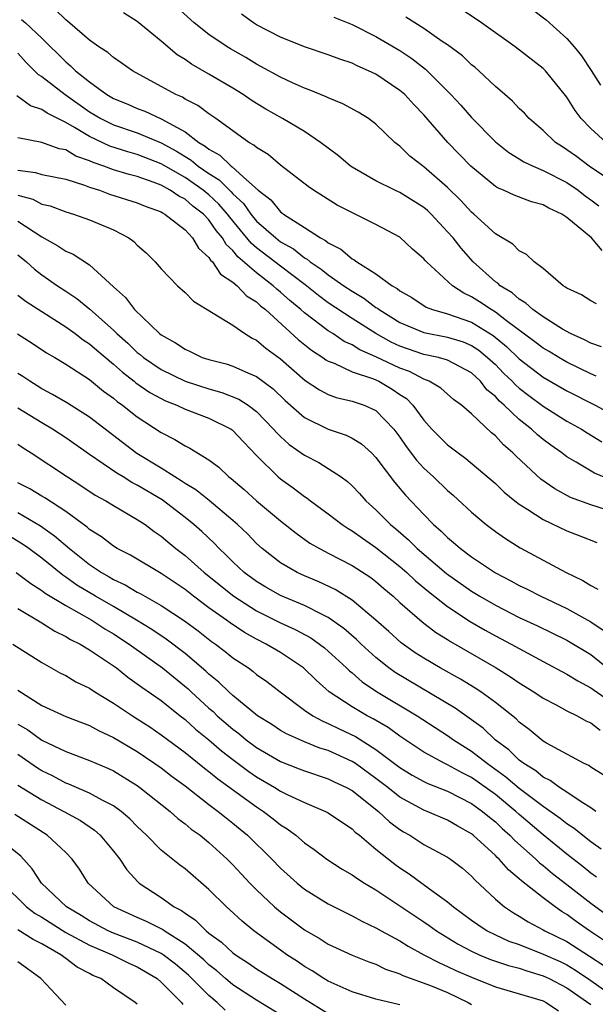
# Model space of a CAD drawing. Units: inches. Extents: x 2613000 to 2616000, y 1524000 to 1527000.
# Drawn here: x 2613053 to 2613101, y 1525545 to 1525627 of the extents above; entities that cross this region are included whole.
import ezdxf

# ---------------------------------------------------------------- set-up
doc = ezdxf.new("R2010")
doc.units = ezdxf.units.IN
doc.header["$MEASUREMENT"] = 0
doc.layers.add('LD26131524_2ft', color=253, linetype='Continuous')

msp = doc.modelspace()

# ---------------------------------------------------------------- linework, layer by layer
at = {"layer": 'LD26131524_2ft'}
for points, elevation in [([(2613101.438, 1525597.438), (2613101, 1525597.62), (2613099, 1525598.6), (2613098.309, 1525599), (2613097.498, 1525599.498), (2613097, 1525599.778), (2613096.316, 1525600.315), (2613093.929, 1525602.071), (2613093, 1525602.792), (2613092.638, 1525603), (2613091.663, 1525603.663), (2613091, 1525604.083), (2613090.366, 1525604.366), (2613089.407, 1525605), (2613087.224, 1525607), (2613087.112, 1525607.112), (2613087, 1525607.26), (2613086.065, 1525608.065), (2613085, 1525609.058), (2613083, 1525610.133), (2613081.267, 1525611), (2613081.076, 1525611.077), (2613079.751, 1525611.751), (2613077.772, 1525613), (2613077.309, 1525613.309), (2613075, 1525615.101), (2613073.971, 1525615.971), (2613073, 1525616.557), (2613072.777, 1525616.777), (2613072.358, 1525617), (2613071, 1525617.955), (2613069.592, 1525619), (2613069, 1525619.4), (2613068.082, 1525620.082), (2613067, 1525620.627), (2613066.774, 1525620.774), (2613066.236, 1525621), (2613062.584, 1525623), (2613061.66, 1525623.66), (2613061, 1525624.1), (2613060.532, 1525624.532), (2613059.784, 1525625), (2613059, 1525625.557), (2613057.155, 1525627.155), (2613057, 1525627.243), (2613056.109, 1525628.109)], 7536), ([(2613101.485, 1525603.484), (2613101, 1525603.726), (2613100.224, 1525604.224), (2613099, 1525604.8), (2613098.892, 1525604.892), (2613098.684, 1525605), (2613097, 1525606.435), (2613096.264, 1525607), (2613095.616, 1525607.616), (2613095, 1525607.921), (2613094.477, 1525608.477), (2613093, 1525609.353), (2613091.199, 1525611), (2613091, 1525611.16), (2613090.12, 1525612.12), (2613089, 1525613.215), (2613087, 1525614.956), (2613085.845, 1525615.845), (2613085, 1525616.675), (2613084.808, 1525616.808), (2613084.579, 1525617), (2613083, 1525618.515), (2613082.366, 1525619), (2613081.514, 1525619.515), (2613080.227, 1525620.227), (2613079, 1525620.714), (2613078.816, 1525620.816), (2613077.408, 1525621.408), (2613077, 1525621.549), (2613076.009, 1525621.992), (2613075, 1525622.464), (2613073.363, 1525623.363), (2613073, 1525623.543), (2613072.09, 1525624.09), (2613070.818, 1525624.818), (2613070.524, 1525625), (2613069, 1525626.029), (2613067.752, 1525627), (2613066.308, 1525628.308)], 7532), ([(2613102.282, 1525617), (2613101, 1525618.17), (2613100.193, 1525619), (2613099.68, 1525619.68), (2613099, 1525620.797), (2613097.195, 1525623), (2613097, 1525623.193), (2613094.656, 1525625), (2613091.844, 1525627), (2613090.144, 1525628.144)], 7524), ([(2613096.113, 1525628.113), (2613097.254, 1525627.254), (2613099, 1525625.704), (2613099.601, 1525625), (2613100.232, 1525624.232), (2613101.025, 1525623.025), (2613101.801, 1525621.801)], 7522), ([(2613053.286, 1525627.286), (2613053.635, 1525627), (2613055, 1525625.735), (2613057, 1525623.737), (2613057.411, 1525623.411), (2613057.809, 1525623), (2613059, 1525622.053), (2613060.455, 1525621), (2613061, 1525620.681), (2613062.197, 1525620.197), (2613063, 1525619.847), (2613063.619, 1525619.619), (2613065, 1525618.969), (2613067, 1525617.887), (2613068.157, 1525617), (2613068.69, 1525616.69), (2613069, 1525616.421), (2613069.927, 1525615.927), (2613070.863, 1525615), (2613070.949, 1525614.949), (2613072.141, 1525613.859), (2613073.129, 1525613), (2613074.183, 1525612.183), (2613075, 1525611.18), (2613075.11, 1525611.11), (2613075.24, 1525611), (2613077, 1525609.876), (2613078.339, 1525609), (2613078.775, 1525608.775), (2613079, 1525608.581), (2613080.064, 1525608.063), (2613081, 1525607.259), (2613081.178, 1525607.178), (2613081.39, 1525607), (2613083, 1525606), (2613084.349, 1525605), (2613084.765, 1525604.766), (2613085, 1525604.567), (2613086, 1525604), (2613087.213, 1525603.213), (2613087.747, 1525603), (2613089, 1525602.645), (2613091, 1525601.952), (2613092.825, 1525600.825), (2613093.924, 1525599.924), (2613095, 1525598.881), (2613097, 1525597.352), (2613099, 1525596.188), (2613101.363, 1525595), (2613103, 1525594.114)], 7538), ([(2613101.887, 1525599.887), (2613101, 1525600.192), (2613100.478, 1525600.478), (2613099.286, 1525601), (2613098.639, 1525601.361), (2613097, 1525602.387), (2613096.133, 1525603), (2613095.552, 1525603.553), (2613095, 1525603.862), (2613094.401, 1525604.401), (2613093.393, 1525605), (2613093.201, 1525605.202), (2613093, 1525605.333), (2613091.144, 1525607), (2613090.133, 1525608.133), (2613089.454, 1525609), (2613089, 1525609.522), (2613087.616, 1525611), (2613087.302, 1525611.302), (2613087, 1525611.561), (2613085, 1525612.805), (2613084.573, 1525613), (2613083, 1525613.785), (2613081, 1525614.915), (2613080.876, 1525615), (2613079.865, 1525615.865), (2613078.361, 1525617), (2613077, 1525617.905), (2613075.165, 1525619), (2613073.782, 1525619.782), (2613073, 1525620.248), (2613072.54, 1525620.54), (2613071.873, 1525621), (2613071, 1525621.536), (2613069, 1525622.711), (2613067.541, 1525623.541), (2613067, 1525623.931), (2613066.339, 1525624.339), (2613065, 1525625.474), (2613063, 1525627.104), (2613061.847, 1525627.847)], 7534), ([(2613101.94, 1525607.939), (2613101.044, 1525609), (2613099, 1525610.716), (2613098.57, 1525611), (2613097.484, 1525611.484), (2613097, 1525611.768), (2613096.016, 1525612.016), (2613094.571, 1525612.571), (2613093.673, 1525613), (2613093.189, 1525613.188), (2613093, 1525613.307), (2613090.939, 1525615), (2613089.02, 1525617), (2613087, 1525619.305), (2613086.166, 1525620.166), (2613085.403, 1525621), (2613085, 1525621.354), (2613083, 1525622.703), (2613082.379, 1525623), (2613081.41, 1525623.41), (2613081, 1525623.618), (2613079.96, 1525623.96), (2613079, 1525624.331), (2613077, 1525625.007), (2613075, 1525625.805), (2613073, 1525626.834), (2613072.731, 1525627), (2613071.719, 1525627.719)], 7530), ([(2613079.477, 1525627.476), (2613081, 1525626.876), (2613083, 1525625.865), (2613085, 1525624.681), (2613086.007, 1525624.007), (2613087.135, 1525623.135), (2613087.281, 1525623), (2613089.282, 1525621), (2613090.111, 1525620.111), (2613091, 1525619.087), (2613093, 1525617.038), (2613094.138, 1525616.138), (2613095, 1525615.624), (2613095.379, 1525615.379), (2613096.166, 1525615), (2613097, 1525614.65), (2613099, 1525613.634), (2613099.926, 1525613), (2613100.53, 1525612.53), (2613101, 1525612.202), (2613101.68, 1525611.68)], 7528), ([(2613102.148, 1525614.148), (2613100.869, 1525615), (2613099.803, 1525615.804), (2613099, 1525616.386), (2613098.615, 1525616.615), (2613098.033, 1525617), (2613097, 1525617.994), (2613095.821, 1525619), (2613095.43, 1525619.431), (2613095, 1525619.845), (2613094.443, 1525620.443), (2613093.376, 1525621.375), (2613093, 1525621.68), (2613091.604, 1525623), (2613091.282, 1525623.282), (2613091, 1525623.497), (2613090.235, 1525624.235), (2613089, 1525625.153), (2613088.555, 1525625.445), (2613087, 1525626.52), (2613085.488, 1525627.488)], 7526), ([(2613053, 1525624.463), (2613053.685, 1525623.686), (2613054.397, 1525623), (2613054.691, 1525622.691), (2613055, 1525622.501), (2613056.945, 1525621), (2613059, 1525619.564), (2613059.95, 1525619), (2613061, 1525618.476), (2613063, 1525617.797), (2613065, 1525616.968), (2613066.274, 1525616.274), (2613067, 1525615.807), (2613067.51, 1525615.51), (2613068.098, 1525615), (2613069, 1525614.387), (2613069.868, 1525613.868), (2613070.861, 1525612.861), (2613071, 1525612.699), (2613071.887, 1525611.887), (2613072.51, 1525611), (2613073, 1525610.416), (2613074.595, 1525609), (2613075, 1525608.684), (2613076.074, 1525608.074), (2613077, 1525607.334), (2613077.22, 1525607.22), (2613077.476, 1525607), (2613078.395, 1525606.395), (2613079, 1525605.902), (2613080.3, 1525605), (2613081, 1525604.534), (2613081.969, 1525603.968), (2613083, 1525603.186), (2613083.119, 1525603.119), (2613083.259, 1525603), (2613085, 1525601.925), (2613087, 1525601.075), (2613089, 1525600.696), (2613090.292, 1525600.292), (2613091, 1525600.005), (2613091.612, 1525599.612), (2613092.356, 1525599), (2613093, 1525598.393), (2613093.689, 1525597.688), (2613094.416, 1525597), (2613094.694, 1525596.694), (2613095, 1525596.435), (2613095.806, 1525595.806), (2613097, 1525594.928), (2613099, 1525593.667), (2613100.206, 1525593), (2613100.687, 1525592.687), (2613101.93, 1525591.93)], 7540), ([(2613102.732, 1525588.732), (2613101.304, 1525589.304), (2613099.761, 1525590.239), (2613099, 1525590.673), (2613098.575, 1525591), (2613097.646, 1525591.646), (2613097, 1525592.138), (2613096.527, 1525592.527), (2613096.035, 1525593), (2613095, 1525593.811), (2613093.75, 1525595), (2613093.343, 1525595.343), (2613093, 1525595.723), (2613092.296, 1525596.296), (2613091.743, 1525597), (2613091, 1525597.698), (2613089, 1525598.782), (2613088.231, 1525599), (2613087, 1525599.254), (2613085, 1525599.946), (2613084.278, 1525600.278), (2613082.991, 1525600.991), (2613081, 1525602.253), (2613079, 1525603.568), (2613078.176, 1525604.176), (2613077.061, 1525605.061), (2613075, 1525606.624), (2613073, 1525608.18), (2613072.554, 1525608.555), (2613070.739, 1525610.739), (2613070.559, 1525611), (2613069.838, 1525611.838), (2613069, 1525612.612), (2613068.523, 1525613), (2613067, 1525614.052), (2613065, 1525615.215), (2613063, 1525615.984), (2613062.196, 1525616.196), (2613060.688, 1525616.688), (2613059, 1525617.48), (2613057.75, 1525618.25), (2613057, 1525618.675), (2613055.434, 1525619.434), (2613055, 1525619.741), (2613054.048, 1525620.048), (2613052.896, 1525620.896)], 7542), ([(2613103, 1525586.024), (2613101, 1525586.658), (2613099.285, 1525587.285), (2613097.99, 1525587.99), (2613096.815, 1525588.815), (2613094.736, 1525590.735), (2613094.478, 1525591), (2613093.687, 1525591.686), (2613093, 1525592.442), (2613092.691, 1525592.691), (2613091, 1525594.279), (2613090.158, 1525595), (2613089.489, 1525595.489), (2613088.432, 1525596.432), (2613087.459, 1525597), (2613087, 1525597.177), (2613085.807, 1525597.807), (2613085, 1525598.099), (2613083, 1525599.059), (2613081.642, 1525599.642), (2613081, 1525600.048), (2613080.345, 1525600.344), (2613079.375, 1525601), (2613079, 1525601.234), (2613077, 1525602.728), (2613076.7, 1525603), (2613075.771, 1525603.771), (2613075, 1525604.464), (2613074.7, 1525604.699), (2613074.386, 1525605), (2613073, 1525606.068), (2613071.428, 1525607.428), (2613071, 1525607.958), (2613070.456, 1525608.456), (2613070.136, 1525609), (2613069.612, 1525609.612), (2613069, 1525610.503), (2613068.537, 1525611), (2613067.666, 1525611.666), (2613067, 1525612.235), (2613066.487, 1525612.487), (2613065.756, 1525613), (2613065, 1525613.409), (2613064.327, 1525613.673), (2613063, 1525614.133), (2613062.304, 1525614.304), (2613061, 1525614.701), (2613060.207, 1525615), (2613059.307, 1525615.307), (2613059, 1525615.452), (2613057.858, 1525615.858), (2613057, 1525616.366), (2613056.462, 1525616.462), (2613055, 1525616.999), (2613053, 1525617.392)], 7544), ([(2613053, 1525614.673), (2613054.479, 1525614.479), (2613055, 1525614.309), (2613057, 1525613.918), (2613058.571, 1525613.429), (2613059, 1525613.261), (2613059.82, 1525613), (2613060.673, 1525612.673), (2613063, 1525611.942), (2613063.651, 1525611.651), (2613065, 1525611.172), (2613065.101, 1525611.101), (2613065.307, 1525611), (2613067, 1525609.679), (2613067.623, 1525609), (2613068.134, 1525608.134), (2613069, 1525607.376), (2613069.139, 1525607.139), (2613069.291, 1525607), (2613069.967, 1525605.966), (2613071, 1525605.301), (2613071.356, 1525605), (2613072.155, 1525604.155), (2613073, 1525603.638), (2613073.326, 1525603.326), (2613073.742, 1525603), (2613076.489, 1525600.489), (2613077.597, 1525599.598), (2613078.544, 1525599), (2613078.804, 1525598.804), (2613079, 1525598.688), (2613079.487, 1525598.514), (2613081, 1525597.805), (2613082.797, 1525597.203), (2613083.247, 1525597), (2613084.353, 1525596.353), (2613085, 1525595.903), (2613085.547, 1525595.547), (2613086.084, 1525595), (2613087, 1525593.737), (2613087.684, 1525593), (2613089, 1525591.676), (2613089.882, 1525591), (2613090.54, 1525590.54), (2613093, 1525588.437), (2613093.73, 1525587.729), (2613094.639, 1525587), (2613095, 1525586.72), (2613095.735, 1525586.266), (2613097, 1525585.423), (2613099, 1525584.469), (2613100.07, 1525584.07), (2613101.502, 1525583.501)], 7546), ([(2613053, 1525612.57), (2613054.236, 1525612.236), (2613055, 1525611.826), (2613055.686, 1525611.686), (2613057, 1525611.192), (2613057.652, 1525611), (2613059, 1525610.526), (2613061, 1525609.674), (2613062.302, 1525609), (2613062.707, 1525608.707), (2613063, 1525608.393), (2613063.741, 1525607.741), (2613064.497, 1525607), (2613065, 1525606.426), (2613066.374, 1525605), (2613067, 1525604.43), (2613067.699, 1525603.699), (2613071, 1525601.708), (2613072.001, 1525601), (2613072.623, 1525600.623), (2613073, 1525600.448), (2613073.769, 1525599.769), (2613075, 1525598.873), (2613077.072, 1525597.072), (2613078.272, 1525596.271), (2613079, 1525595.896), (2613079.652, 1525595.652), (2613081, 1525595.334), (2613081.242, 1525595.242), (2613082.021, 1525595), (2613083, 1525594.566), (2613084.5, 1525593), (2613085, 1525592.332), (2613085.529, 1525591.529), (2613086.386, 1525590.386), (2613087, 1525589.728), (2613087.806, 1525589), (2613089, 1525587.856), (2613089.469, 1525587.469), (2613091, 1525586.044), (2613092.235, 1525585), (2613093, 1525584.424), (2613093.838, 1525583.838), (2613095.067, 1525583.067), (2613098.926, 1525581), (2613100.338, 1525580.338), (2613101, 1525579.904), (2613101.593, 1525579.594)], 7548), ([(2613053, 1525610.414), (2613055, 1525609.103), (2613056.348, 1525608.348), (2613057, 1525607.884), (2613057.631, 1525607.631), (2613059, 1525606.757), (2613061, 1525604.92), (2613062.013, 1525604.013), (2613062.774, 1525603), (2613064.868, 1525601), (2613065, 1525600.894), (2613066.213, 1525600.213), (2613067, 1525599.676), (2613067.479, 1525599.479), (2613068.444, 1525599), (2613069, 1525598.81), (2613070.448, 1525598.448), (2613071, 1525598.27), (2613072.322, 1525597.678), (2613073, 1525597.402), (2613074.372, 1525596.372), (2613075.395, 1525595.395), (2613077, 1525593.977), (2613079, 1525592.994), (2613080.497, 1525592.497), (2613081, 1525592.238), (2613081.777, 1525591.776), (2613082.615, 1525591), (2613083, 1525590.619), (2613084.554, 1525588.554), (2613085.469, 1525587.469), (2613087, 1525585.85), (2613087.831, 1525585), (2613088.464, 1525584.464), (2613089, 1525583.915), (2613089.507, 1525583.507), (2613090.067, 1525583), (2613091, 1525582.306), (2613093, 1525580.964), (2613094.3, 1525580.3), (2613095, 1525579.906), (2613095.618, 1525579.618), (2613096.801, 1525579), (2613099, 1525577.987), (2613101, 1525576.865), (2613102.111, 1525576.111)], 7550), ([(2613053, 1525607.59), (2613053.702, 1525607), (2613054.382, 1525606.382), (2613055, 1525605.919), (2613056.311, 1525605), (2613057, 1525604.538), (2613057.939, 1525603.939), (2613059.03, 1525603.03), (2613061, 1525601.283), (2613061.283, 1525601), (2613062.197, 1525600.197), (2613063, 1525599.413), (2613063.238, 1525599.237), (2613063.507, 1525599), (2613065, 1525597.988), (2613067, 1525597.02), (2613069, 1525596.365), (2613070.073, 1525596.073), (2613071.512, 1525595.512), (2613072.289, 1525595), (2613073, 1525594.46), (2613074.424, 1525593), (2613074.682, 1525592.683), (2613075, 1525592.37), (2613075.722, 1525591.722), (2613077, 1525590.818), (2613078.2, 1525590.2), (2613079, 1525589.71), (2613080.081, 1525589), (2613080.615, 1525588.615), (2613081, 1525588.256), (2613081.609, 1525587.609), (2613082.151, 1525587), (2613083, 1525586.235), (2613084.212, 1525585), (2613084.65, 1525584.65), (2613085.733, 1525583.733), (2613086.45, 1525583), (2613088.908, 1525580.908), (2613091, 1525579.435), (2613091.706, 1525579), (2613093, 1525578.25), (2613095, 1525577.23), (2613096.519, 1525576.52), (2613099, 1525575.317), (2613101, 1525574.119), (2613102.721, 1525572.721)], 7552), ([(2613053, 1525604.199), (2613053.674, 1525603.674), (2613057, 1525601.558), (2613057.785, 1525601), (2613058.474, 1525600.474), (2613059, 1525600.145), (2613059.607, 1525599.607), (2613061, 1525598.441), (2613061.752, 1525597.752), (2613062.733, 1525597), (2613062.875, 1525596.875), (2613064.062, 1525596.062), (2613065, 1525595.548), (2613065.372, 1525595.372), (2613066.318, 1525595), (2613067, 1525594.67), (2613069, 1525593.915), (2613070.876, 1525593), (2613070.95, 1525592.95), (2613071.913, 1525591.913), (2613073, 1525590.788), (2613074.806, 1525589), (2613075, 1525588.836), (2613076.07, 1525588.07), (2613077, 1525587.368), (2613077.23, 1525587.23), (2613077.521, 1525587), (2613079, 1525585.914), (2613080.177, 1525585), (2613080.666, 1525584.666), (2613081, 1525584.482), (2613081.857, 1525583.857), (2613083, 1525583.098), (2613085, 1525581.5), (2613085.571, 1525581), (2613086.3, 1525580.3), (2613087.394, 1525579.395), (2613089, 1525578.14), (2613090.894, 1525576.894), (2613092.161, 1525576.161), (2613093, 1525575.698), (2613094.336, 1525575), (2613095, 1525574.625), (2613097, 1525573.543), (2613099, 1525572.493), (2613099.917, 1525571.917), (2613101, 1525571.35), (2613101.194, 1525571.193), (2613103, 1525569.944)], 7554), ([(2613052.968, 1525600.968), (2613054.186, 1525600.186), (2613055.39, 1525599.39), (2613056.078, 1525599), (2613057, 1525598.443), (2613059, 1525597.142), (2613060.169, 1525596.169), (2613061, 1525595.58), (2613061.308, 1525595.308), (2613061.761, 1525595), (2613063, 1525594.022), (2613065, 1525592.715), (2613066.138, 1525592.138), (2613067, 1525591.59), (2613067.405, 1525591.405), (2613069, 1525590.43), (2613069.819, 1525589.818), (2613070.666, 1525589), (2613070.863, 1525588.863), (2613071.942, 1525587.942), (2613073, 1525586.997), (2613075, 1525585.332), (2613076.297, 1525584.297), (2613077.463, 1525583.463), (2613078.26, 1525583), (2613078.74, 1525582.74), (2613079, 1525582.62), (2613081, 1525581.583), (2613082.568, 1525580.568), (2613083, 1525580.234), (2613083.653, 1525579.653), (2613084.443, 1525579), (2613085, 1525578.493), (2613086.872, 1525576.873), (2613087.998, 1525575.998), (2613089, 1525575.387), (2613089.231, 1525575.231), (2613093.082, 1525573), (2613094.268, 1525572.268), (2613095, 1525571.756), (2613096.229, 1525571), (2613097, 1525570.462), (2613098.097, 1525569.903), (2613099, 1525569.416), (2613099.843, 1525569), (2613100.582, 1525568.583), (2613101, 1525568.401), (2613101.796, 1525567.795)], 7556), ([(2613102.048, 1525564.048), (2613101, 1525564.707), (2613100.831, 1525564.831), (2613100.456, 1525565), (2613097.28, 1525566.72), (2613097, 1525566.886), (2613095.839, 1525567.838), (2613095, 1525568.455), (2613094.732, 1525568.731), (2613093, 1525570.112), (2613091.778, 1525571), (2613091.313, 1525571.313), (2613090.074, 1525572.074), (2613088.388, 1525573), (2613087, 1525573.811), (2613086.282, 1525574.282), (2613085.11, 1525575.109), (2613084.062, 1525576.062), (2613082.998, 1525576.998), (2613081, 1525578.682), (2613079.579, 1525579.579), (2613078.22, 1525580.219), (2613077, 1525580.718), (2613076.382, 1525581), (2613075, 1525581.804), (2613073.455, 1525583), (2613073, 1525583.408), (2613072.221, 1525584.221), (2613071.409, 1525585), (2613071, 1525585.358), (2613069.011, 1525587.01), (2613067.905, 1525587.905), (2613067, 1525588.447), (2613066.679, 1525588.679), (2613066.141, 1525589), (2613065, 1525589.725), (2613062.964, 1525590.964), (2613059, 1525593.985), (2613057.155, 1525595.155), (2613055.904, 1525595.904), (2613055, 1525596.374), (2613054.622, 1525596.622), (2613053.984, 1525597), (2613053.408, 1525597.408), (2613053, 1525597.665)], 7558), ([(2613101.41, 1525561), (2613101, 1525561.308), (2613100.2, 1525561.8), (2613099, 1525562.605), (2613098.381, 1525563), (2613097.59, 1525563.59), (2613097, 1525563.866), (2613096.385, 1525564.385), (2613095.375, 1525565), (2613095, 1525565.29), (2613094.14, 1525566.141), (2613092.995, 1525567), (2613091.966, 1525567.966), (2613090.812, 1525568.812), (2613089.637, 1525569.637), (2613084.615, 1525572.615), (2613084.088, 1525573), (2613083, 1525573.874), (2613081.758, 1525575), (2613081.374, 1525575.374), (2613080.306, 1525576.306), (2613079, 1525577.24), (2613078.554, 1525577.446), (2613077, 1525578.241), (2613075, 1525579.08), (2613073.775, 1525579.775), (2613073, 1525580.238), (2613071.961, 1525581), (2613071, 1525581.896), (2613070.451, 1525582.451), (2613069.861, 1525583), (2613069.441, 1525583.441), (2613068.413, 1525584.413), (2613067.747, 1525585), (2613067, 1525585.592), (2613065.069, 1525587.069), (2613063, 1525588.311), (2613062.538, 1525588.538), (2613061.806, 1525589), (2613061.298, 1525589.298), (2613059, 1525590.863), (2613057, 1525592.267), (2613055.884, 1525593), (2613055, 1525593.521), (2613053, 1525594.758)], 7560), ([(2613053, 1525591.749), (2613053.432, 1525591.432), (2613054.115, 1525591), (2613057.139, 1525589), (2613058.276, 1525588.276), (2613059.476, 1525587.477), (2613060.374, 1525587), (2613061, 1525586.611), (2613063, 1525585.438), (2613063.649, 1525585), (2613064.418, 1525584.418), (2613065, 1525584.031), (2613065.556, 1525583.556), (2613066.241, 1525583), (2613067, 1525582.426), (2613068.591, 1525581), (2613071.088, 1525579), (2613073, 1525577.789), (2613075, 1525576.786), (2613076.227, 1525576.227), (2613077.526, 1525575.526), (2613078.278, 1525575), (2613078.686, 1525574.686), (2613079, 1525574.417), (2613080.542, 1525573), (2613080.771, 1525572.771), (2613081, 1525572.594), (2613081.845, 1525571.846), (2613083.045, 1525571.045), (2613086.448, 1525569), (2613089, 1525567.343), (2613089.484, 1525567), (2613091, 1525566.05), (2613092.333, 1525565), (2613093.892, 1525563.892), (2613095, 1525562.945), (2613097, 1525561.434), (2613098.434, 1525560.434), (2613099, 1525559.973), (2613099.591, 1525559.591), (2613100.327, 1525559), (2613101, 1525558.483), (2613101.864, 1525557.864)], 7562), ([(2613101.486, 1525555.486), (2613101, 1525555.839), (2613100.359, 1525556.359), (2613099, 1525557.409), (2613097, 1525559.031), (2613095, 1525560.744), (2613094.721, 1525561), (2613093, 1525562.407), (2613091, 1525563.835), (2613090.216, 1525564.216), (2613089, 1525564.899), (2613088.78, 1525565), (2613087, 1525565.967), (2613085, 1525567.284), (2613084.008, 1525568.008), (2613082.753, 1525568.753), (2613082.268, 1525569), (2613081, 1525569.75), (2613079.082, 1525571), (2613077.975, 1525571.975), (2613076.923, 1525573), (2613075, 1525574.287), (2613073.807, 1525575), (2613073, 1525575.405), (2613071.972, 1525575.972), (2613070.773, 1525576.773), (2613070.474, 1525577), (2613069, 1525578.049), (2613067.715, 1525579), (2613067, 1525579.561), (2613065, 1525580.906), (2613062.432, 1525582.432), (2613061.319, 1525583), (2613061, 1525583.196), (2613059.991, 1525583.991), (2613059, 1525584.602), (2613058.794, 1525584.793), (2613057, 1525586.109), (2613055.241, 1525587.241), (2613055, 1525587.374), (2613053.994, 1525587.994), (2613053, 1525588.506)], 7564), ([(2613053, 1525586.01), (2613054.902, 1525584.902), (2613056.07, 1525584.07), (2613057.319, 1525583), (2613059, 1525581.667), (2613059.99, 1525581), (2613060.635, 1525580.635), (2613061, 1525580.41), (2613061.969, 1525579.969), (2613063, 1525579.352), (2613063.234, 1525579.234), (2613065, 1525578.237), (2613066.952, 1525576.953), (2613068.098, 1525576.098), (2613069.226, 1525575.226), (2613069.557, 1525575), (2613070.372, 1525574.372), (2613071, 1525573.856), (2613072.306, 1525573), (2613072.713, 1525572.713), (2613073, 1525572.469), (2613073.857, 1525571.857), (2613074.97, 1525571), (2613077, 1525569.482), (2613077.702, 1525569), (2613078.539, 1525568.539), (2613079, 1525568.366), (2613079.912, 1525567.912), (2613081.271, 1525567.271), (2613083, 1525566.178), (2613085, 1525564.668), (2613086.039, 1525564.039), (2613087, 1525563.51), (2613087.341, 1525563.341), (2613089, 1525562.689), (2613091, 1525561.667), (2613091.928, 1525561), (2613092.502, 1525560.501), (2613093, 1525560.117), (2613093.569, 1525559.568), (2613094.221, 1525559), (2613094.595, 1525558.595), (2613096.397, 1525557), (2613096.698, 1525556.699), (2613097, 1525556.476), (2613097.799, 1525555.799), (2613099, 1525554.88), (2613101, 1525553.313), (2613102.337, 1525552.337)], 7566), ([(2613102.157, 1525550.157), (2613100.889, 1525551), (2613099.779, 1525551.779), (2613099, 1525552.358), (2613098.593, 1525552.594), (2613098.008, 1525553), (2613097, 1525553.756), (2613095.179, 1525555.179), (2613095, 1525555.357), (2613094.091, 1525556.091), (2613093.315, 1525557), (2613093.146, 1525557.147), (2613093, 1525557.306), (2613091.154, 1525559), (2613091, 1525559.125), (2613089.788, 1525559.788), (2613089, 1525560.254), (2613087.289, 1525561), (2613087, 1525561.11), (2613085, 1525562.196), (2613083.987, 1525563), (2613083, 1525563.756), (2613081.273, 1525565), (2613081, 1525565.181), (2613079, 1525566.094), (2613078.303, 1525566.303), (2613077, 1525566.819), (2613075.488, 1525567.488), (2613075, 1525567.774), (2613074.26, 1525568.26), (2613073.07, 1525569), (2613071, 1525570.695), (2613070.661, 1525571), (2613069.826, 1525571.826), (2613069, 1525572.487), (2613068.741, 1525572.741), (2613067, 1525574.223), (2613065.413, 1525575.414), (2613064.221, 1525576.221), (2613062.945, 1525577), (2613061, 1525578.141), (2613059.499, 1525579), (2613057.944, 1525579.944), (2613057, 1525580.617), (2613056.763, 1525580.763), (2613055, 1525582.187), (2613053.903, 1525583), (2613053.372, 1525583.373), (2613050.68, 1525585)], 7568), ([(2613052.848, 1525581), (2613054.071, 1525580.071), (2613055, 1525579.488), (2613055.273, 1525579.273), (2613057, 1525578.221), (2613059.193, 1525577), (2613060.282, 1525576.282), (2613061, 1525575.869), (2613062.325, 1525575), (2613062.702, 1525574.703), (2613065.113, 1525573), (2613067.249, 1525571.249), (2613067.503, 1525571), (2613069, 1525569.635), (2613069.346, 1525569.346), (2613069.701, 1525569), (2613071, 1525567.883), (2613071.511, 1525567.511), (2613072.13, 1525567), (2613073, 1525566.353), (2613075, 1525565.179), (2613076.567, 1525564.567), (2613077, 1525564.383), (2613079, 1525563.724), (2613079.481, 1525563.48), (2613080.516, 1525563), (2613081, 1525562.732), (2613083.204, 1525561), (2613084.127, 1525560.126), (2613085, 1525559.484), (2613085.298, 1525559.298), (2613085.831, 1525559), (2613087, 1525558.234), (2613089, 1525557.158), (2613089.234, 1525557), (2613090.235, 1525556.234), (2613091, 1525555.576), (2613091.273, 1525555.273), (2613093, 1525553.648), (2613093.758, 1525553), (2613094.508, 1525552.508), (2613095, 1525552.231), (2613095.754, 1525551.754), (2613097, 1525551.09), (2613097.145, 1525551), (2613099, 1525550.098), (2613100.887, 1525548.887), (2613102.09, 1525548.09)], 7570), ([(2613053, 1525577.967), (2613055, 1525576.79), (2613056.09, 1525576.09), (2613057, 1525575.647), (2613057.394, 1525575.394), (2613058.203, 1525575), (2613059, 1525574.523), (2613061, 1525573.175), (2613061.243, 1525573), (2613062.219, 1525572.219), (2613063, 1525571.688), (2613063.386, 1525571.386), (2613065, 1525570.27), (2613066.581, 1525569), (2613067, 1525568.68), (2613067.885, 1525567.885), (2613069, 1525566.986), (2613070.067, 1525566.067), (2613071, 1525565.34), (2613072.343, 1525564.342), (2613073, 1525563.896), (2613074.532, 1525563), (2613075, 1525562.703), (2613075.604, 1525562.396), (2613077, 1525561.734), (2613078.767, 1525561), (2613079, 1525560.871), (2613080.11, 1525560.11), (2613081, 1525559.527), (2613081.264, 1525559.264), (2613081.612, 1525559), (2613083, 1525557.843), (2613084.577, 1525556.577), (2613085, 1525556.277), (2613085.77, 1525555.77), (2613087.489, 1525554.511), (2613089, 1525553.43), (2613089.497, 1525553), (2613091, 1525551.897), (2613091.519, 1525551.519), (2613092.309, 1525551), (2613093, 1525550.657), (2613094.142, 1525550.142), (2613095, 1525549.841), (2613097, 1525549.053), (2613098.421, 1525548.421), (2613099, 1525548.143), (2613099.72, 1525547.72), (2613101, 1525546.841), (2613103, 1525545.418)], 7572), ([(2613052.568, 1525575), (2613055, 1525573.462), (2613056.572, 1525572.572), (2613057, 1525572.361), (2613057.853, 1525571.853), (2613059, 1525571.298), (2613059.443, 1525571), (2613061, 1525570.059), (2613062.59, 1525569), (2613063, 1525568.751), (2613064.062, 1525568.063), (2613065, 1525567.419), (2613067, 1525565.934), (2613068.624, 1525564.624), (2613069, 1525564.349), (2613069.736, 1525563.736), (2613073, 1525561.375), (2613073.585, 1525561), (2613074.387, 1525560.387), (2613075, 1525559.881), (2613075.546, 1525559.546), (2613076.271, 1525559), (2613077, 1525558.361), (2613077.808, 1525557.808), (2613078.884, 1525557), (2613080.169, 1525556.169), (2613081, 1525555.689), (2613081.395, 1525555.395), (2613082.024, 1525555), (2613083, 1525554.419), (2613087, 1525551.76), (2613087.452, 1525551.452), (2613088.067, 1525551), (2613089.881, 1525549.88), (2613091, 1525549.292), (2613091.639, 1525549), (2613092.606, 1525548.606), (2613094.089, 1525548.089), (2613095, 1525547.867), (2613095.637, 1525547.637), (2613097, 1525547.244), (2613097.521, 1525547), (2613099, 1525546.214), (2613101, 1525544.839)], 7574), ([(2613053, 1525571.148), (2613055, 1525569.865), (2613057, 1525568.939), (2613059, 1525568.173), (2613059.759, 1525567.759), (2613061, 1525567.196), (2613063, 1525566.002), (2613064.482, 1525565), (2613065, 1525564.631), (2613065.923, 1525563.923), (2613067, 1525563.141), (2613069, 1525561.587), (2613069.788, 1525561), (2613070.448, 1525560.448), (2613071, 1525560.021), (2613072.242, 1525559), (2613074.261, 1525557), (2613075, 1525556.231), (2613076.381, 1525555), (2613077, 1525554.498), (2613079, 1525553.26), (2613080.493, 1525552.493), (2613081, 1525552.255), (2613081.806, 1525551.806), (2613083, 1525551.259), (2613083.443, 1525551), (2613085, 1525550.16), (2613085.707, 1525549.708), (2613086.999, 1525548.999), (2613088.311, 1525548.311), (2613089, 1525548.024), (2613089.692, 1525547.692), (2613091, 1525547.112), (2613093, 1525546.313), (2613093.956, 1525546.044), (2613097, 1525545.131), (2613097.259, 1525545), (2613098.297, 1525544.297)], 7576), ([(2613053, 1525568.311), (2613053.822, 1525567.822), (2613055, 1525566.962), (2613057, 1525566.009), (2613059, 1525565.269), (2613060.592, 1525564.592), (2613061, 1525564.393), (2613063, 1525563.155), (2613063.218, 1525563), (2613065.749, 1525561), (2613066.404, 1525560.404), (2613067, 1525559.968), (2613067.522, 1525559.522), (2613068.256, 1525559), (2613069, 1525558.398), (2613070.535, 1525557), (2613071, 1525556.532), (2613071.732, 1525555.732), (2613072.434, 1525555), (2613073, 1525554.431), (2613074.504, 1525553), (2613075, 1525552.579), (2613077, 1525551.076), (2613078.323, 1525550.323), (2613079, 1525549.885), (2613081, 1525548.962), (2613082.4, 1525548.4), (2613083, 1525548.199), (2613083.801, 1525547.801), (2613085, 1525547.405), (2613085.262, 1525547.262), (2613087.578, 1525546.422), (2613089, 1525545.841), (2613090.729, 1525545), (2613091, 1525544.82)], 7578), ([(2613085, 1525544.792), (2613083, 1525545.276), (2613081, 1525545.899), (2613079, 1525546.783), (2613078.638, 1525547), (2613077.656, 1525547.656), (2613077, 1525548.022), (2613076.422, 1525548.422), (2613075.518, 1525549), (2613075, 1525549.368), (2613072.759, 1525551), (2613071.798, 1525551.798), (2613070.759, 1525552.759), (2613070.461, 1525553), (2613069, 1525554.457), (2613067, 1525556.188), (2613066.534, 1525556.534), (2613065, 1525557.746), (2613063.776, 1525559), (2613063, 1525559.726), (2613062.373, 1525560.373), (2613061.636, 1525561), (2613061, 1525561.46), (2613060.066, 1525561.934), (2613059, 1525562.535), (2613057.274, 1525563.274), (2613057, 1525563.368), (2613055.94, 1525563.94), (2613055, 1525564.394), (2613054.626, 1525564.626), (2613053, 1525565.756)], 7580), ([(2613053, 1525563.191), (2613055, 1525561.954), (2613056.853, 1525561), (2613058.227, 1525560.227), (2613059.418, 1525559.418), (2613059.891, 1525559), (2613061, 1525557.662), (2613061.526, 1525557), (2613062.115, 1525556.115), (2613063.068, 1525555.068), (2613063.152, 1525555), (2613065, 1525553.788), (2613066.097, 1525553), (2613066.698, 1525552.698), (2613067, 1525552.464), (2613067.884, 1525551.884), (2613068.763, 1525551), (2613069, 1525550.81), (2613070.062, 1525550.063), (2613071, 1525549.17), (2613071.227, 1525549), (2613072.303, 1525548.303), (2613073, 1525547.818), (2613074.302, 1525547), (2613075, 1525546.587), (2613077, 1525545.294), (2613079, 1525544.074)], 7582), ([(2613075, 1525543.971), (2613073, 1525545.185), (2613071, 1525546.484), (2613070.391, 1525547), (2613069.656, 1525547.656), (2613069, 1525548.161), (2613068.571, 1525548.571), (2613067, 1525549.893), (2613065.242, 1525551), (2613065.105, 1525551.105), (2613063.784, 1525551.784), (2613063, 1525552.112), (2613061.021, 1525553), (2613058.892, 1525555), (2613058.149, 1525556.149), (2613057.535, 1525557), (2613057, 1525557.549), (2613055.459, 1525559), (2613052.732, 1525560.731)], 7584), ([(2613070.359, 1525544.358), (2613069.682, 1525545), (2613069, 1525545.575), (2613067.286, 1525547.287), (2613066.198, 1525548.198), (2613065.168, 1525549), (2613065, 1525549.113), (2613063, 1525550.055), (2613061, 1525550.804), (2613060.555, 1525551), (2613059, 1525551.828), (2613058.282, 1525552.281), (2613057.06, 1525553), (2613054.984, 1525555), (2613054.191, 1525556.191), (2613053.242, 1525557.242), (2613051.025, 1525559)], 7586), ([(2613051.709, 1525555), (2613053.707, 1525553), (2613054.454, 1525552.454), (2613055, 1525552.145), (2613057, 1525550.866), (2613059, 1525549.787), (2613060.881, 1525549), (2613062.301, 1525548.301), (2613063, 1525547.995), (2613064.666, 1525547), (2613065, 1525546.71), (2613066.689, 1525545), (2613066.823, 1525544.822)], 7588), ([(2613063, 1525544.847), (2613062.812, 1525545), (2613061, 1525546.232), (2613059.93, 1525547), (2613059.271, 1525547.272), (2613059, 1525547.428), (2613057.965, 1525547.965), (2613057, 1525548.693), (2613056.816, 1525548.816), (2613056.6, 1525549), (2613055, 1525549.91), (2613054.266, 1525550.266), (2613053, 1525551.092)], 7590), ([(2613057, 1525544.768), (2613054.925, 1525547), (2613053, 1525548.4)], 7592)]:
    msp.add_lwpolyline(points, dxfattribs=dict(at, elevation=elevation))

doc.saveas('drawing.dxf')
